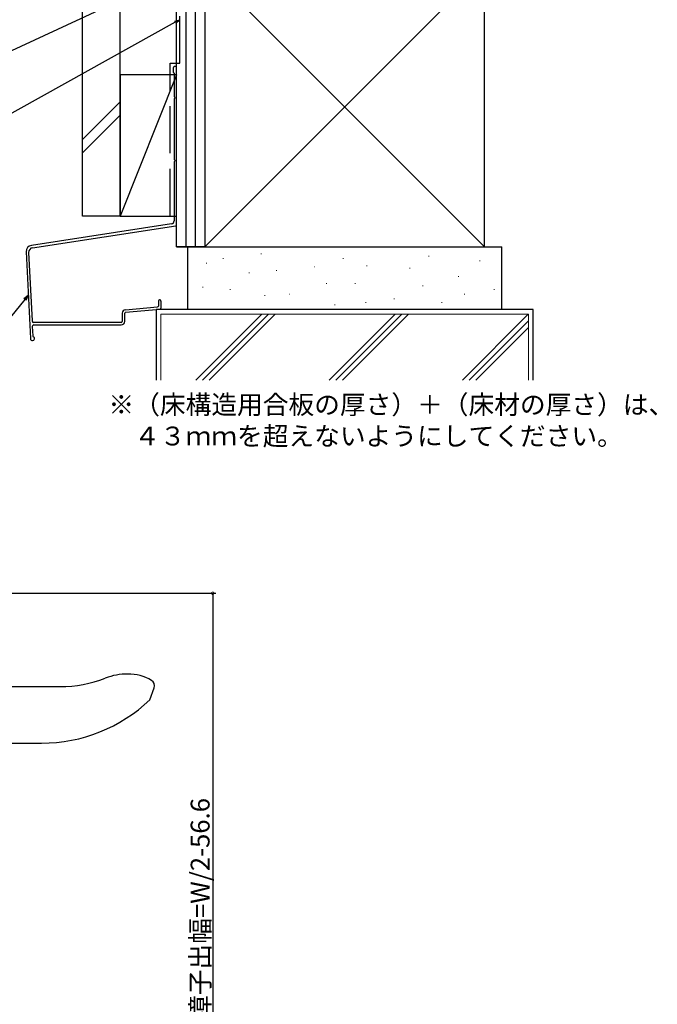
# Model space of a CAD drawing. Extents: x 0 to 1050, y 0 to 1569.
# Drawn here: x 609 to 812, y 591 to 905 of the extents above; entities that cross this region are included whole.
import ezdxf

# ---------------------------------------------------------------- set-up
doc = ezdxf.new("R2010")
doc.units = 0
doc.header["$LTSCALE"] = 5
doc.linetypes.add('YHIDDEN_1', pattern=[4, 3, -1])
for name, color, linetype in [('USER1', 3, 'CONTINUOUS'), ('YKK_13', 4, 'CONTINUOUS'), ('YKK_D', 6, 'CONTINUOUS'), ('YSS_K', 3, 'CONTINUOUS')]:
    doc.layers.add(name, color=color, linetype=linetype)
doc.styles.get("Standard").update_dxf_attribs({"font": 'txt', "bigfont": 'EXTFONT'})

msp = doc.modelspace()

# ---------------------------------------------------------------- linework, layer by layer
at = {"layer": 'YKK_13', "linetype": 'Continuous'}
for p, q in [((606.5, 692.64), (621.94, 692.64)), ((650.5, 688.42), (651.88, 692.21)), ((606.5, 674.64), (616.03, 674.64))]:
    msp.add_line(p, q, dxfattribs=at)
for centre, radius, start, end in [((643.48, 676.64), 20, 90, 111.0395), ((643.48, 681.64), 15, 59.9267, 90), ((621.94, 732.64), 40, 270, 291.0395), ((650, 692.89), 2, 340, 59.9267), ((616.03, 724.64), 50, 270, 313.5746)]:
    msp.add_arc(centre, radius, start, end, dxfattribs=at)
at = {"layer": 'YKK_D'}
for p, q in [((656.65, 918.34), (586.74, 886.01)), ((658.51, 904.09), (590.4, 866.18)), ((610.71, 815.88), (596.11, 797.94)), ((540.5, 722.35), (671.49, 722.35)), ((670.49, 722.35), (670.49, 507.34))]:
    msp.add_line(p, q, dxfattribs=at)
at = {"layer": 'YKK_D', "linetype": 'ByBlock', "lineweight": -2}
for p, q in [((658.29, 904.49), (660, 904.92)), ((660, 904.92), (658.51, 904.09)), ((660, 904.92), (658.74, 903.7)), ((610.35, 816.16), (611.78, 817.19)), ((611.78, 817.19), (610.71, 815.88)), ((611.78, 817.19), (611.06, 815.59))]:
    msp.add_line(p, q, dxfattribs=at)
at = {"layer": 'YKK_D', "linetype": 'ByBlock', "const_width": 0.85}
msp.add_lwpolyline([(670.49, 722.24, 1), (670.49, 722.45, 1)], format="xyb", close=True, dxfattribs=at)
at = {"layer": 'YSS_K', "linetype": 'Continuous'}
for p, q in [((659, 832.65), (659, 1010.65)), ((662, 832.65), (662, 1010.65)), ((665, 832.65), (665, 1010.65)), ((668, 1010.65), (668, 832.65)), ((757, 921.65), (668, 832.65)), ((668, 921.65), (757, 832.65)), ((641, 878.75), (629, 866.75)), ((641, 874.51), (629, 862.51)), ((659, 832.65), (668, 832.65)), ((668, 832.65), (659, 832.65))]:
    msp.add_line(p, q, dxfattribs=at)
at = {"layer": 'YSS_K', "color": 0, "linetype": 'YHIDDEN_1', "lineweight": 30}
for p, q in [((660, 891.07), (660, 1009.64)), ((656.9, 891.07), (660, 891.07)), ((656.9, 842.42), (656.9, 891.07)), ((657.73, 891.07), (660, 891.07))]:
    msp.add_line(p, q, dxfattribs=at)
at = {"layer": 'YSS_K', "color": 0, "linetype": 'Continuous'}
for p, q in [((629, 842.4), (629, 978.14)), ((641, 842.4), (641, 978.14)), ((668, 921.65), (668, 832.65)), ((757, 832.65), (757, 921.65)), ((641, 842.4), (629, 842.4)), ((668, 832.65), (757, 832.65))]:
    msp.add_line(p, q, dxfattribs=at)
at = {"layer": 'YSS_K'}
for p, q in [((659, 887.4), (641, 887.4)), ((641, 887.4), (641, 842.4)), ((659, 887.4), (641, 842.4)), ((659, 842.4), (659, 887.4)), ((641, 842.4), (659, 842.4))]:
    msp.add_line(p, q, dxfattribs=at)
at = {"layer": 'YSS_K', "color": 0, "linetype": 'Continuous', "lineweight": 30}
for p, q in [((657.9, 889.52), (657.9, 888.27)), ((658.2, 887.89), (658.2, 880.53)), ((659, 839.65), (659, 889.52)), ((658.2, 879.61), (658.2, 860.53)), ((658.2, 859.61), (658.2, 840.92)), ((657.37, 839.93), (612.78, 833.08)), ((613.17, 832.33), (658.75, 839.36)), ((662.5, 832.64), (662.5, 812.64)), ((662.5, 832.64), (762.5, 832.64)), ((762.5, 812.64), (762.5, 832.64)), ((652.5, 812.64), (652.5, 790.14)), ((772.5, 812.64), (652.5, 812.64)), ((762.5, 812.64), (662.5, 812.64)), ((772.5, 790.14), (772.5, 812.64)), ((641.7, 811.5), (641.7, 808.87)), ((642.5, 808.87), (642.5, 811.5)), ((641.4, 808.57), (613.49, 808.57)), ((613.58, 807.77), (641.4, 807.77))]:
    msp.add_line(p, q, dxfattribs=at)
at = {"layer": 'YSS_K', "color": 0}
for p, q in [((611.09, 831), (612.47, 803.39)), ((611.9, 830.77), (612.99, 809.05)), ((653.2, 815.37), (653.2, 813.78)), ((654, 815.37), (654, 813.05)), ((642.7, 812.59), (652.93, 813.48)), ((642.77, 811.8), (653.73, 812.75)), ((613.08, 807.25), (613.22, 804.28)), ((613.12, 802.77), (613.15, 802.77))]:
    msp.add_line(p, q, dxfattribs=at)
at = {"layer": 'YSS_K', "linetype": 'Continuous', "lineweight": 13}
for p, q in [((673.71, 828.89), (673.91, 828.89)), ((685.82, 830.4), (686.02, 830.4)), ((711.92, 828.89), (712.12, 828.89)), ((739.15, 829.65), (739.35, 829.65)), ((755.42, 828.13), (755.62, 828.13)), ((668.41, 827.38), (668.61, 827.38)), ((682.03, 824.35), (682.23, 824.35)), ((690.73, 825.11), (690.93, 825.11)), ((702.84, 826.24), (703.04, 826.24)), ((719.48, 826.62), (719.68, 826.62)), ((733.1, 825.86), (733.3, 825.86)), ((748.61, 823.21), (748.81, 823.21)), ((667.28, 819.81), (667.48, 819.81)), ((675.98, 819.05), (676.18, 819.05)), ((706.62, 820.94), (706.82, 820.94)), ((715.7, 820.94), (715.9, 820.94)), ((737.26, 820.19), (737.46, 820.19)), ((759.96, 819.05), (760.16, 819.05)), ((686.95, 817.16), (687.15, 817.16)), ((694.89, 817.54), (695.09, 817.54)), ((728.18, 816.03), (728.38, 816.03)), ((750.5, 817.54), (750.7, 817.54)), ((709.27, 814.14), (709.47, 814.14)), ((719.1, 814.89), (719.3, 814.89)), ((743.32, 814.89), (743.52, 814.89)), ((654, 790.14), (654, 811.14)), ((654, 811.14), (771, 811.14)), ((665.1, 790.14), (686.1, 811.14)), ((667.22, 790.14), (688.22, 811.14)), ((669.34, 790.14), (690.34, 811.14)), ((728.53, 811.14), (707.52, 790.14)), ((709.64, 790.14), (730.65, 811.14)), ((732.77, 811.14), (711.77, 790.14)), ((749.95, 790.14), (770.95, 811.14)), ((752.07, 790.14), (771, 809.07)), ((771, 811.14), (771, 790.14)), ((754.19, 790.14), (771, 806.95))]:
    msp.add_line(p, q, dxfattribs=at)
at = {"layer": 'YSS_K', "color": 0, "linetype": 'Continuous', "lineweight": 30}
for centre, radius, start, end in [((658.45, 889.52), 0.55, 360, 180.0017), ((658.1, 888.27), 0.2, 179.9969, 255.5197), ((658, 887.89), 0.2, 360, 75.5217), ((658.4, 880.53), 0.2, 180, 246.4215), ((658.4, 879.61), 0.2, 113.5785, 180), ((658.2, 880.07), 0.3, 293.5799, 66.4201), ((658.4, 860.53), 0.2, 180, 246.4215), ((658.4, 859.61), 0.2, 113.5785, 180), ((658.2, 860.07), 0.3, 293.5799, 66.4201), ((657.2, 840.92), 1, 279.716, 0), ((658.7, 839.65), 0.3, 279.7163, 0), ((641.4, 808.87), 1.1, 270, 0), ((641.4, 808.87), 0.3, 270, 360)]:
    msp.add_arc(centre, radius, start, end, dxfattribs=at)
at = {"layer": 'YSS_K', "color": 0, "lineweight": 30}
for centre, radius, start, end in [((613.09, 831.1), 2, 98.74, 182.8596), ((642.8, 811.5), 1.1, 94.9698, 180), ((642.8, 811.5), 0.3, 94.9698, 180), ((613.49, 809.07), 0.5, 182.8596, 270.0001)]:
    msp.add_arc(centre, radius, start, end, dxfattribs=at)
at = {"layer": 'YSS_K', "color": 0}
for centre, radius, start, end in [((613.4, 830.85), 1.5, 98.7614, 182.8596), ((653.6, 815.37), 0.4, 90.0001, 180), ((653.6, 815.37), 0.4, 0, 90.0001), ((652.9, 813.78), 0.3, 274.9698, 0), ((653.7, 813.05), 0.3, 274.9698, 0), ((613.58, 807.27), 0.5, 90.0001, 182.8596), ((613.12, 803.42), 0.65, 182.8596, 270.0001), ((613.15, 803.42), 0.65, 270.0001, 66.7301), ((613.52, 804.3), 0.3, 182.8596, 246.7301)]:
    msp.add_arc(centre, radius, start, end, dxfattribs=at)

# ---------------------------------------------------------------- texts
at = {"layer": 'USER1'}
for s, p in [('※（床構造用合板の厚さ）＋（床材の厚さ）は、', (637.31, 779.39)), ('\u3000４３ｍｍを超えないようにしてください。', (637.31, 769.39))]:
    msp.add_text(s, height=6, dxfattribs=at).set_placement(p)
at = {"layer": 'YKK_D'}
msp.add_text('障子出幅=W/2-56.6', height=6, rotation=90, dxfattribs=at).set_placement((669.49, 586.2))

doc.saveas('drawing.dxf')
